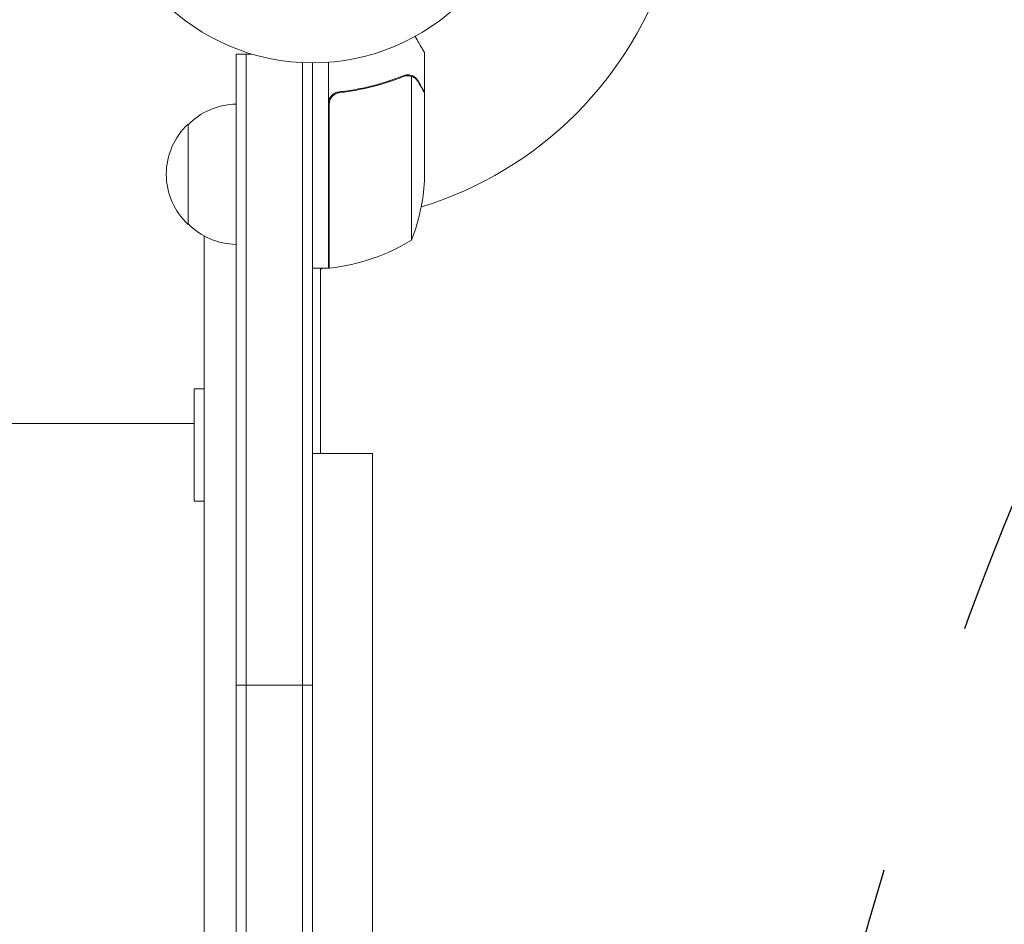
# Model space of a CAD drawing. Units: millimetres. Extents: x -5920 to 5488, y -3641 to 4436.
# Drawn here: x 739 to 985, y 1336 to 1562 of the extents above; entities that cross this region are included whole.
import ezdxf

# ---------------------------------------------------------------- set-up
doc = ezdxf.new("R2010")
doc.units = ezdxf.units.MM
doc.header["$LTSCALE"] = 20
doc.linetypes.add('HIDDEN', pattern=[9.525, 6.35, -3.175])
for name, color, linetype in [('2d', 230, 'Continuous'), ('EN-Free_Space', 10, 'HIDDEN'), ('EN-Free_Space_Hatch', 10, 'HIDDEN')]:
    doc.layers.add(name, color=color, linetype=linetype)

msp = doc.modelspace()

# ---------------------------------------------------------------- hatches: boundary and pattern name
at = {"layer": 'EN-Free_Space_Hatch'}
h = msp.add_hatch(dxfattribs=at)
h.set_pattern_fill('ANSI31', color=256, scale=100, angle=90)
h.set_pattern_definition([(135, (1894.2, 680.2), (-224.506, -224.506), [])])
edge = h.paths.add_edge_path()
edge.add_line((1913.2, 62.73), (3988.2, 62.73))
edge.add_arc((3988.2, 1062.73), 1000, 270, 360)
edge.add_arc((3988.2, 1062.73), 1000, 360, 450)
edge.add_line((3988.2, 2062.73), (1913.2, 2062.73))
edge.add_arc((1913.2, 1062.73), 1000, 90, 180)
edge.add_arc((1913.2, 1062.73), 1000, 180, 270)

# ---------------------------------------------------------------- linework, layer by layer
at = {"layer": '2d', "lineweight": 0}
for p, q in [((793.2, 572.53), (793.2, 1552.93)), ((793.2, 1552.93), (797.09, 1552.93)), ((795.7, 572.53), (795.7, 1552.93)), ((840.2, 1543.43), (840.2, 1553.23)), ((809.7, 574.67), (809.7, 1550.79)), ((812.2, 1550.73), (812.2, 574.73)), ((816.2, 1550.88), (816.2, 1499.48)), ((835.98, 1547.74), (835.98, 1547.74)), ((836.95, 1547.37), (836.95, 1506.48)), ((820, 1543.43), (818.49, 1543.43)), ((840.2, 1543.43), (840.08, 1543.43)), ((840.2, 1543.23), (840.2, 1521.32)), ((816.4, 1499.49), (816.4, 1540.34)), ((781.2, 1535.43), (781.2, 1510.43)), ((785.19, 617.92), (785.19, 1507.54)), ((793.19, 620.03), (793.19, 1505.43)), ((816.2, 1499.48), (812.2, 1499.48)), ((814.2, 1453.28), (814.2, 1499.48)), ((814.8, 1499.48), (814.2, 1499.13)), ((816.4, 1500.4), (816.2, 1500.29)), ((782.7, 1441.38), (782.7, 1469.38)), ((782.7, 1469.38), (785.19, 1469.38)), ((782.7, 1460.73), (723.19, 1460.73)), ((793.19, 1453.28), (793.2, 1453.28)), ((812.2, 1453.28), (827.19, 1453.28)), ((827.19, 672.18), (827.19, 1453.28)), ((782.7, 1441.38), (785.19, 1441.38)), ((793.2, 1395.43), (812.2, 1395.43))]:
    msp.add_line(p, q, dxfattribs=at)
msp.add_circle((812.2, 1603.73), 53, dxfattribs=at)
for centre, radius, start, end in [((812.2, 1603.73), 93, 286.9741, 343.0259), ((793.39, 1523.43), 17, 90.6413, 135.8135), ((792.72, 1522.93), 17, 132.6679, 227.3321), ((790.3, 1524.48), 50, 338.8998, 356.3757), ((793.39, 1522.43), 17, 224.1865, 269.3587), ((812.2, 1603.73), 93, 272.4651, 272.5884), ((810.93, 1549.18), 50, 276.4728, 301.3497), ((816.23, 1502.48), 3, 273.1912, 276.4728)]:
    msp.add_arc(centre, radius, start, end, dxfattribs=at)
for points, knots in [([(840.2, 1553.23), (840.2, 1553.23), (840.14, 1553.34), (839.95, 1553.67), (839.87, 1553.8), (839.73, 1554.04), (839.65, 1554.18), (839.57, 1554.32), (839.51, 1554.42), (839.48, 1554.48), (839.06, 1555.2), (838.52, 1556.14), (837.83, 1557.34)], [0.5, 0.5, 0.5, 0.5, 0.625, 0.625, 0.6875, 0.6875, 0.71875, 0.734375, 0.734375, 0.75, 0.75, 0.9464969, 0.9464969, 0.9464969, 0.9464969]), ([(834.86, 1547.53), (832.43, 1546.55), (829.89, 1545.7), (825.89, 1544.68), (824.53, 1544.38), (822.43, 1544), (821.73, 1543.88), (820.3, 1543.67), (819.59, 1543.58), (818.87, 1543.5)], [0, 0, 0, 0, 0.00869705, 0.00869705, 0.01304558, 0.01304558, 0.01521984, 0.01521984, 0.01739411, 0.01739411, 0.01739411, 0.01739411]), ([(819.06, 1543.32), (821.93, 1543.65), (824.67, 1544.16), (829.93, 1545.51), (832.45, 1546.34), (834.87, 1547.31)], [0, 0, 0, 0, 0.00859307, 0.00859307, 0.01718614, 0.01718614, 0.01718614, 0.01718614]), ([(836.01, 1547.53), (836.17, 1547.53), (836.33, 1547.52), (836.64, 1547.46), (836.79, 1547.42), (836.95, 1547.37)], [0.001328787, 0.001328787, 0.001328787, 0.001328787, 0.001872455, 0.001872455, 0.002416124, 0.002416124, 0.002416124, 0.002416124]), ([(836.34, 1547.72), (836.54, 1547.7), (836.72, 1547.65), (837.02, 1547.56), (837.14, 1547.51), (837.23, 1547.47)], [0.000526185, 0.000526185, 0.000526185, 0.000526185, 0.001315456, 0.001315456, 0.002104727, 0.002104727, 0.002104727, 0.002104727]), ([(837.23, 1547.47), (837.36, 1547.41), (837.49, 1547.34), (837.67, 1547.22), (837.76, 1547.16), (837.86, 1547.08), (837.91, 1547.04), (837.94, 1547.01), (837.95, 1547.01), (837.95, 1547), (837.96, 1547), (838.22, 1546.77), (838.42, 1546.52), (838.58, 1546.24)], [0, 0, 0, 0, 0.25, 0.25, 0.375, 0.4375, 0.46875, 0.484375, 0.492188, 0.492188, 0.5, 0.5, 1, 1, 1, 1]), ([(838.58, 1546.03), (838.5, 1546.18), (838.4, 1546.31), (838.21, 1546.55), (838.11, 1546.65), (837.8, 1546.94), (837.57, 1547.09), (837.33, 1547.21)], [0, 0, 0, 0, 0.001089402, 0.001089402, 0.002178803, 0.002178803, 0.004357607, 0.004357607, 0.004357607, 0.004357607]), ([(840.2, 1543.23), (840.09, 1543.42), (839.89, 1543.77), (839.34, 1544.71), (839, 1545.31), (838.58, 1546.03)], [0, 0, 0, 0, 0.00517024, 0.00517024, 0.01034048, 0.01034048, 0.01034048, 0.01034048]), ([(816.2, 1540.52), (816.2, 1540.7), (816.21, 1540.88), (816.28, 1541.24), (816.33, 1541.42), (816.46, 1541.76), (816.54, 1541.93), (816.73, 1542.24), (816.84, 1542.39), (817.09, 1542.66), (817.22, 1542.78), (817.51, 1543), (817.67, 1543.1), (817.99, 1543.27), (818.16, 1543.34), (818.51, 1543.44), (818.69, 1543.48), (818.87, 1543.5)], [0, 0, 0, 0, 0.000547172, 0.000547172, 0.001094344, 0.001094344, 0.001641516, 0.001641516, 0.002188688, 0.002188688, 0.00273586, 0.00273586, 0.003283032, 0.003283032, 0.003830204, 0.003830204, 0.004377377, 0.004377377, 0.004377377, 0.004377377]), ([(816.57, 1541.34), (816.66, 1541.6), (816.79, 1541.85), (817.04, 1542.2), (817.13, 1542.3), (817.32, 1542.51), (817.42, 1542.6), (817.75, 1542.86), (818, 1543.01), (818.51, 1543.22), (818.78, 1543.29), (819.06, 1543.32)], [0.001013661, 0.001013661, 0.001013661, 0.001013661, 0.001852653, 0.001852653, 0.002272148, 0.002272148, 0.002691644, 0.002691644, 0.003530636, 0.003530636, 0.004369628, 0.004369628, 0.004369628, 0.004369628])]:
    msp.add_open_spline(points, degree=3, knots=knots, dxfattribs=at)
for points in [[(834.86, 1547.53), (835.2, 1547.66), (835.55, 1547.73), (835.91, 1547.74)], [(834.87, 1547.31), (835.23, 1547.46), (835.61, 1547.53), (835.98, 1547.53)], [(835.91, 1547.74), (835.93, 1547.74), (835.95, 1547.74), (835.98, 1547.74)], [(836.34, 1547.72), (836.23, 1547.74), (836.11, 1547.74), (835.98, 1547.74)], [(835.98, 1547.53), (835.99, 1547.53), (835.99, 1547.53), (835.99, 1547.53)], [(836.01, 1547.53), (836, 1547.53), (836, 1547.53), (835.99, 1547.53)], [(836.95, 1547.37), (837.08, 1547.33), (837.2, 1547.28), (837.33, 1547.21)], [(816.57, 1541.34), (816.45, 1541.01), (816.4, 1540.68), (816.4, 1540.34)]]:
    msp.add_open_spline(points, degree=3, dxfattribs=at)
msp.add_rational_spline([(840.2, 1543.43), (840.2, 1543.43), (839.65, 1544.38), (838.58, 1546.24)], [0.983775506511, 0.983775506511, 0.989183671007, 1], degree=3, dxfattribs=at)
at = {"layer": 'EN-Free_Space', "flags": 128}
msp.add_lwpolyline([(1913.2, 62.73), (3988.2, 62.73, 1), (3988.2, 2062.73), (1913.2, 2062.73, 1)], format="xyb", close=True, dxfattribs=at)

doc.saveas('drawing.dxf')
